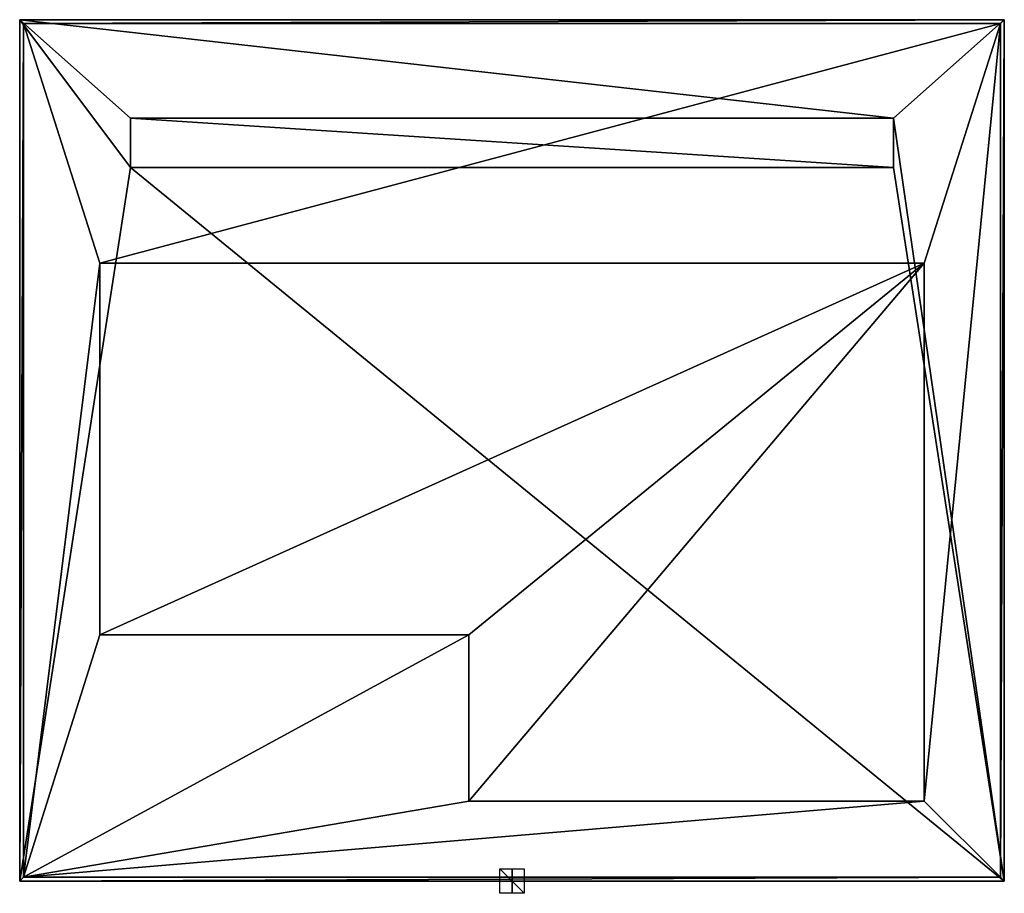
# Model space of a CAD drawing. Units: millimetres. Extents: x -400 to 400, y -10 to 700.
import ezdxf

# ---------------------------------------------------------------- set-up
doc = ezdxf.new("R2010")
doc.units = ezdxf.units.MM
doc.header["$LTSCALE"] = 127.72301
for name, color, linetype in [('1', 7, 'CONTINUOUS'), ('10', 7, 'CONTINUOUS'), ('11', 7, 'CONTINUOUS'), ('12', 7, 'CONTINUOUS'), ('13', 7, 'CONTINUOUS'), ('14', 7, 'CONTINUOUS'), ('15', 7, 'CONTINUOUS'), ('16', 7, 'CONTINUOUS'), ('17', 7, 'CONTINUOUS'), ('18', 7, 'CONTINUOUS'), ('19', 7, 'CONTINUOUS'), ('2', 7, 'CONTINUOUS'), ('20', 7, 'CONTINUOUS'), ('21', 7, 'CONTINUOUS'), ('22', 7, 'CONTINUOUS'), ('23', 7, 'CONTINUOUS'), ('24', 7, 'CONTINUOUS'), ('25', 7, 'CONTINUOUS'), ('3', 7, 'CONTINUOUS'), ('4', 7, 'CONTINUOUS'), ('5', 7, 'CONTINUOUS'), ('6', 7, 'CONTINUOUS'), ('7', 7, 'CONTINUOUS'), ('8', 7, 'CONTINUOUS'), ('9', 7, 'CONTINUOUS')]:
    doc.layers.add(name, color=color, linetype=linetype)

msp = doc.modelspace()

# ---------------------------------------------------------------- linework, layer by layer
at = {"layer": '1', "linetype": 'CONTINUOUS'}
for points in [[(-400, 700, 26), (-400, 700, 22), (-400, 0, 22), (-400, 700, 26)], [(-400, 0, 26), (-400, 700, 26), (-400, 0, 22), (-400, 0, 26)]]:
    msp.add_3dface(points, dxfattribs=at)
at = {"layer": '10', "linetype": 'CONTINUOUS'}
for points in [[(397, 3, 22), (-397, 3, 22), (397, 3), (397, 3, 22)], [(-397, 3, 22), (-397, 3), (397, 3), (-397, 3, 22)]]:
    msp.add_3dface(points, dxfattribs=at)
at = {"layer": '11', "linetype": 'CONTINUOUS'}
for points in [[(397, 697, 22), (397, 3, 22), (397, 697), (397, 697, 22)], [(397, 697), (397, 3, 22), (397, 3), (397, 697)]]:
    msp.add_3dface(points, dxfattribs=at)
at = {"layer": '12', "linetype": 'CONTINUOUS'}
for points in [[(335, 502, 22), (-335, 502, 22), (335, 502), (335, 502, 22)], [(335, 502), (-335, 502, 22), (-335, 502), (335, 502)]]:
    msp.add_3dface(points, dxfattribs=at)
at = {"layer": '13', "linetype": 'CONTINUOUS'}
for points in [[(310, 580, 26.1), (310, 620, 26.1), (-310, 620, 26.1), (310, 580, 26.1)], [(-310, 580, 26.1), (310, 580, 26.1), (-310, 620, 26.1), (-310, 580, 26.1)]]:
    msp.add_3dface(points, dxfattribs=at)
at = {"layer": '14', "linetype": 'CONTINUOUS'}
for points in [[(310, 620, 26), (-310, 620, 26), (310, 620, 26.1), (310, 620, 26)], [(310, 620, 26.1), (-310, 620, 26), (-310, 620, 26.1), (310, 620, 26.1)]]:
    msp.add_3dface(points, dxfattribs=at)
at = {"layer": '15', "linetype": 'CONTINUOUS'}
for points in [[(-310, 620, 26), (-310, 580, 26), (-310, 620, 26.1), (-310, 620, 26)], [(-310, 580, 26), (-310, 580, 26.1), (-310, 620, 26.1), (-310, 580, 26)]]:
    msp.add_3dface(points, dxfattribs=at)
at = {"layer": '16', "linetype": 'CONTINUOUS'}
for points in [[(-310, 580, 26), (310, 580, 26), (-310, 580, 26.1), (-310, 580, 26)], [(310, 580, 26), (310, 580, 26.1), (-310, 580, 26.1), (310, 580, 26)]]:
    msp.add_3dface(points, dxfattribs=at)
at = {"layer": '17', "linetype": 'CONTINUOUS'}
for points in [[(310, 580, 26), (310, 620, 26), (310, 580, 26.1), (310, 580, 26)], [(310, 620, 26), (310, 620, 26.1), (310, 580, 26.1), (310, 620, 26)]]:
    msp.add_3dface(points, dxfattribs=at)
at = {"layer": '18', "linetype": 'CONTINUOUS'}
for points in [[(335, 65, 22), (335, 502, 22), (335, 65), (335, 65, 22)], [(335, 502, 22), (335, 502), (335, 65), (335, 502, 22)]]:
    msp.add_3dface(points, dxfattribs=at)
at = {"layer": '19', "linetype": 'CONTINUOUS'}
for points in [[(-35, 65, 22), (335, 65, 22), (-35, 65), (-35, 65, 22)], [(335, 65, 22), (335, 65), (-35, 65), (335, 65, 22)]]:
    msp.add_3dface(points, dxfattribs=at)
at = {"layer": '2', "linetype": 'CONTINUOUS'}
for points in [[(-400, 700, 22), (-400, 700, 26), (400, 700, 26), (-400, 700, 22)], [(400, 700, 22), (-400, 700, 22), (400, 700, 26), (400, 700, 22)]]:
    msp.add_3dface(points, dxfattribs=at)
at = {"layer": '20', "linetype": 'CONTINUOUS'}
for points in [[(-35, 200, 22), (-35, 65, 22), (-35, 200), (-35, 200, 22)], [(-35, 65, 22), (-35, 65), (-35, 200), (-35, 65, 22)]]:
    msp.add_3dface(points, dxfattribs=at)
at = {"layer": '21', "linetype": 'CONTINUOUS'}
for points in [[(-335, 200, 22), (-35, 200, 22), (-335, 200), (-335, 200, 22)], [(-35, 200, 22), (-35, 200), (-335, 200), (-35, 200, 22)]]:
    msp.add_3dface(points, dxfattribs=at)
at = {"layer": '22', "linetype": 'CONTINUOUS'}
for points in [[(-335, 502, 22), (-335, 200, 22), (-335, 502), (-335, 502, 22)], [(-335, 200, 22), (-335, 200), (-335, 502), (-335, 200, 22)]]:
    msp.add_3dface(points, dxfattribs=at)
at = {"layer": '23', "linetype": 'CONTINUOUS'}
for points in [[(0, -10, 10), (0, -10, -10), (0, 10, -10), (0, -10, 10)], [(0, 10, 10), (0, -10, 10), (0, 10, -10), (0, 10, 10)]]:
    msp.add_3dface(points, dxfattribs=at)
at = {"layer": '24', "linetype": 'CONTINUOUS'}
for points in [[(10, -10), (-10, -10), (-10, 10), (10, -10)], [(10, 10), (10, -10), (-10, 10), (10, 10)]]:
    msp.add_3dface(points, dxfattribs=at)
at = {"layer": '25', "linetype": 'CONTINUOUS'}
for points in [[(10, 0, 10), (10, 0, -10), (-10, 0, -10), (10, 0, 10)], [(-10, 0, 10), (10, 0, 10), (-10, 0, -10), (-10, 0, 10)]]:
    msp.add_3dface(points, dxfattribs=at)
at = {"layer": '3', "linetype": 'CONTINUOUS'}
for points in [[(400, 700, 22), (400, 700, 26), (400, 0, 26), (400, 700, 22)], [(400, 0, 22), (400, 700, 22), (400, 0, 26), (400, 0, 22)]]:
    msp.add_3dface(points, dxfattribs=at)
at = {"layer": '4', "linetype": 'CONTINUOUS'}
for points in [[(-400, 0, 26), (-400, 0, 22), (400, 0, 22), (-400, 0, 26)], [(-400, 0, 26), (400, 0, 22), (400, 0, 26), (-400, 0, 26)]]:
    msp.add_3dface(points, dxfattribs=at)
at = {"layer": '5', "linetype": 'CONTINUOUS'}
for points in [[(-400, 0, 22), (-400, 700, 22), (-397, 697, 22), (-400, 0, 22)], [(-400, 700, 22), (400, 700, 22), (-397, 697, 22), (-400, 700, 22)], [(-397, 3, 22), (-400, 0, 22), (-397, 697, 22), (-397, 3, 22)], [(400, 700, 22), (397, 697, 22), (-397, 697, 22), (400, 700, 22)], [(400, 700, 22), (400, 0, 22), (397, 3, 22), (400, 700, 22)], [(397, 697, 22), (400, 700, 22), (397, 3, 22), (397, 697, 22)], [(-335, 200, 22), (-335, 502, 22), (335, 502, 22), (-335, 200, 22)], [(-35, 200, 22), (-335, 200, 22), (335, 502, 22), (-35, 200, 22)], [(-35, 65, 22), (-35, 200, 22), (335, 502, 22), (-35, 65, 22)], [(335, 65, 22), (-35, 65, 22), (335, 502, 22), (335, 65, 22)], [(400, 0, 22), (-400, 0, 22), (397, 3, 22), (400, 0, 22)], [(397, 3, 22), (-400, 0, 22), (-397, 3, 22), (397, 3, 22)]]:
    msp.add_3dface(points, dxfattribs=at)
at = {"layer": '6', "linetype": 'CONTINUOUS'}
for points in [[(-400, 700, 26), (-400, 0, 26), (-310, 580, 26), (-400, 700, 26)], [(400, 700, 26), (-400, 700, 26), (310, 620, 26), (400, 700, 26)], [(310, 620, 26), (-400, 700, 26), (-310, 620, 26), (310, 620, 26)], [(-310, 620, 26), (-400, 700, 26), (-310, 580, 26), (-310, 620, 26)], [(400, 0, 26), (400, 700, 26), (310, 620, 26), (400, 0, 26)], [(400, 0, 26), (310, 620, 26), (310, 580, 26), (400, 0, 26)], [(-400, 0, 26), (400, 0, 26), (-310, 580, 26), (-400, 0, 26)], [(-310, 580, 26), (400, 0, 26), (310, 580, 26), (-310, 580, 26)]]:
    msp.add_3dface(points, dxfattribs=at)
at = {"layer": '7', "linetype": 'CONTINUOUS'}
for points in [[(-397, 697), (397, 697), (-335, 502), (-397, 697)], [(-397, 3), (-397, 697), (-335, 502), (-397, 3)], [(397, 697), (335, 502), (-335, 502), (397, 697)], [(397, 697), (397, 3), (335, 65), (397, 697)], [(335, 502), (397, 697), (335, 65), (335, 502)], [(-335, 200), (-397, 3), (-335, 502), (-335, 200)], [(-35, 65), (-397, 3), (-35, 200), (-35, 65)], [(-35, 200), (-397, 3), (-335, 200), (-35, 200)], [(397, 3), (-397, 3), (335, 65), (397, 3)], [(335, 65), (-397, 3), (-35, 65), (335, 65)]]:
    msp.add_3dface(points, dxfattribs=at)
at = {"layer": '8', "linetype": 'CONTINUOUS'}
for points in [[(-397, 697, 22), (397, 697, 22), (-397, 697), (-397, 697, 22)], [(397, 697, 22), (397, 697), (-397, 697), (397, 697, 22)]]:
    msp.add_3dface(points, dxfattribs=at)
at = {"layer": '9', "linetype": 'CONTINUOUS'}
for points in [[(-397, 3, 22), (-397, 697, 22), (-397, 3), (-397, 3, 22)], [(-397, 697, 22), (-397, 697), (-397, 3), (-397, 697, 22)]]:
    msp.add_3dface(points, dxfattribs=at)

doc.saveas('drawing.dxf')
